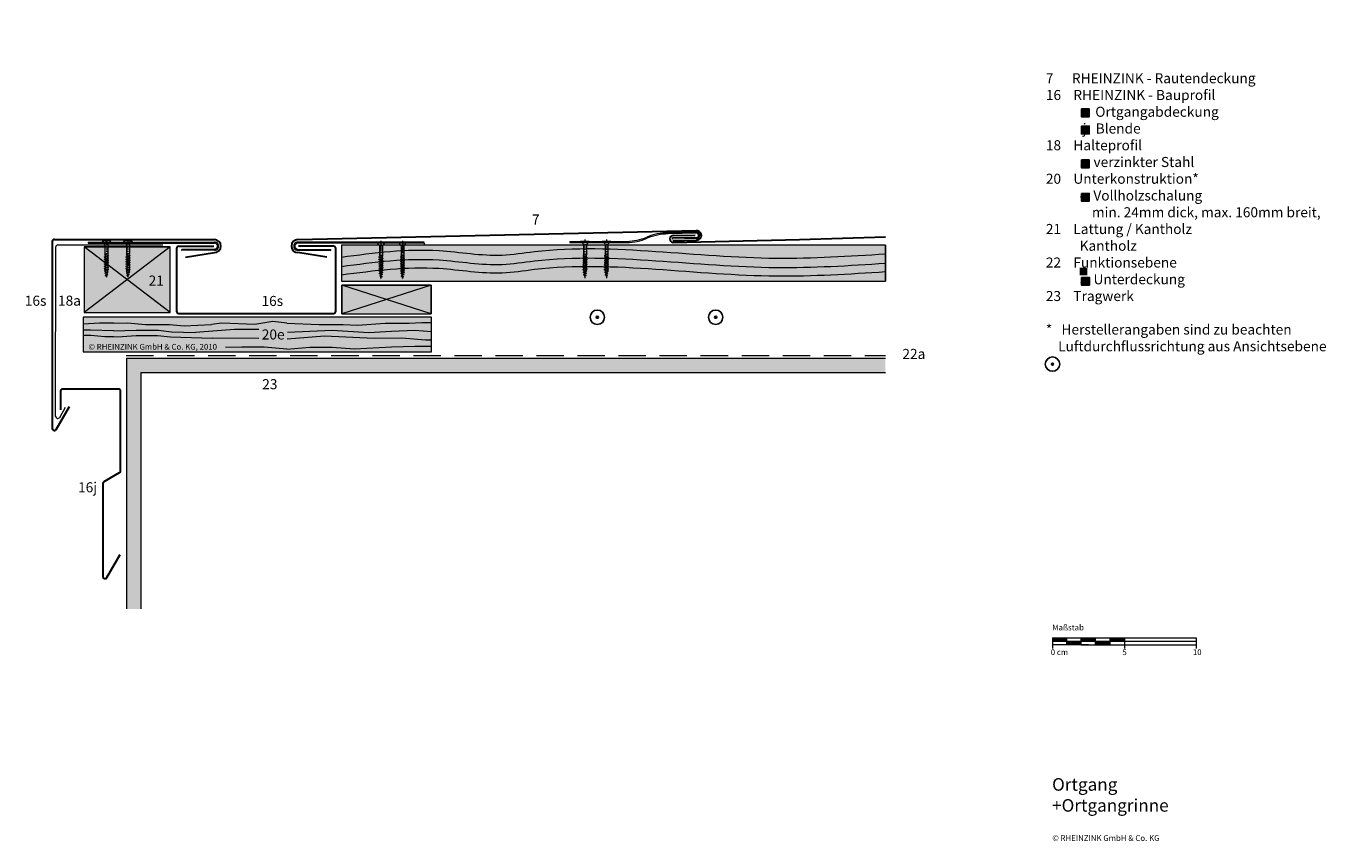
# Model space of a CAD drawing. Extents: x -91 to 814, y -1258 to -690.
import ezdxf

# ---------------------------------------------------------------- set-up
doc = ezdxf.new("R2010")
doc.units = 0
doc.header["$LTSCALE"] = 15
for name, pattern in [('PUNKT', [6.35, 0, -6.35]), ('STRICHLINIEX2', [38.1, 25.4, -12.7]), ('STRICHPUNKT', [1, 0.5, -0.25, 0, -0.25])]:
    doc.linetypes.add(name, pattern=pattern)
for name, color, linetype, lineweight in [('Brettholz Seitenansicht Holzmaserung', 253, 'CONTINUOUS', 15), ('Brettholz Umrisslinie', 7, 'CONTINUOUS', 9), ('holzschraube', 7, 'CONTINUOUS', 15), ('Kantholz Ansicht Holzmaserung', 253, 'CONTINUOUS', 15), ('Kantholz Umrisslinie', 7, 'CONTINUOUS', 9), ('KOPIERRECHT', 7, 'CONTINUOUS', 15), ('LOGO-DEUTSCH', 253, 'CONTINUOUS', 9), ('MASSSTAB', 7, 'CONTINUOUS', 15), ('STAHL', 7, 'CONTINUOUS', 15), ('Tragwerk Schraffur', 253, 'CONTINUOUS', 15), ('Tragwerk Umrisslinie', 7, 'CONTINUOUS', 9), ('Trennlage', 7, 'STRICHLINIEX2', 15), ('Zink geschnitten Vollmaterial', 7, 'CONTINUOUS', 30)]:
    doc.layers.add(name, color=color, linetype=linetype, lineweight=lineweight)
for name, color, linetype in [('LEGENDE', 7, 'CONTINUOUS'), ('Schraffur Holz Ansicht', 254, 'CONTINUOUS'), ('Schraffur Holz geschnitten', 41, 'CONTINUOUS')]:
    doc.layers.add(name, color=color, linetype=linetype)
doc.styles.get("Standard").update_dxf_attribs({"font": 'arial.ttf'})

# ---------------------------------------------------------------- blocks, each defined once
blk = doc.blocks.new('A$C1AEF5FF5')
at = {"layer": 'LEGENDE'}
blk.add_hatch(color=256, dxfattribs=at).paths.add_polyline_path([(0.29, 0.58, 1), (-1.17, 0.58, 1)])
for radius in [5.01, 0.73]:
    blk.add_circle((-0.44, 0.58), radius, dxfattribs=at)
blk = doc.blocks.new('holzschraube 25')
at = {"layer": 'holzschraube', "linetype": 'STRICHPUNKT', "ltscale": 0.1}
blk.add_line((-1, 0), (26, 0), dxfattribs=at)
at = {"layer": 'holzschraube'}
for p, q in [((0, 3), (2, 1.25)), ((0, 3), (0, -3)), ((2.66, 1), (8.4, 1)), ((8.71, 1), (8.73, 1.2)), ((8.71, 1), (9.54, -1)), ((8.73, 1.2), (8.97, 0.9)), ((8.73, 1.2), (9.74, -1.23)), ((8.97, 0.9), (10.38, 0.9)), ((8.97, 0.9), (9.72, -0.9)), ((10.23, 1.5), (10.59, 0.9)), ((10.38, 0.9), (10.23, 1.5)), ((10.23, 1.5), (11.48, -1.5)), ((10.38, 0.9), (11.13, -0.9)), ((10.59, 0.9), (12, 0.9)), ((10.59, 0.9), (11.34, -0.9)), ((11.86, 1.5), (13.11, -1.5)), ((12, 0.9), (11.86, 1.5)), ((11.86, 1.5), (12.22, 0.9)), ((12, 0.9), (12.75, -0.9)), ((12.22, 0.9), (13.63, 0.9)), ((12.22, 0.9), (12.97, -0.9)), ((13.48, 1.5), (13.84, 0.9)), ((13.63, 0.9), (13.48, 1.5)), ((13.48, 1.5), (14.73, -1.5)), ((13.63, 0.9), (14.38, -0.9)), ((13.84, 0.9), (15.23, 0.9)), ((13.84, 0.9), (14.59, -0.9)), ((15.23, 0.9), (15.09, 1.5)), ((15.09, 1.5), (15.44, 0.9)), ((15.09, 1.5), (16.34, -1.5)), ((15.23, 0.9), (15.98, -0.9)), ((15.44, 0.9), (16.83, 0.9)), ((15.44, 0.9), (16.19, -0.9)), ((16.83, 0.9), (16.69, 1.5)), ((16.69, 1.5), (17.05, 0.9)), ((16.69, 1.5), (17.94, -1.5)), ((16.83, 0.9), (17.58, -0.9)), ((17.05, 0.9), (18.46, 0.9)), ((17.05, 0.9), (17.8, -0.9)), ((18.31, 1.5), (18.67, 0.9)), ((18.46, 0.9), (18.31, 1.5)), ((18.31, 1.5), (19.56, -1.5)), ((18.46, 0.9), (19.21, -0.9)), ((18.67, 0.9), (20, 0.9)), ((18.67, 0.9), (19.42, -0.9)), ((20.09, 0.88), (19.94, 1.5)), ((19.94, 1.5), (20.32, 0.84)), ((19.94, 1.5), (21.11, -1.31)), ((20, 0.9), (20.09, 0.88)), ((20.09, 0.88), (20.77, -0.76)), ((20.32, 0.84), (21.82, 0.57)), ((20.32, 0.84), (20.97, -0.72)), ((21.82, 0.57), (21.66, 1.21)), ((21.66, 1.21), (22.05, 0.53)), ((21.66, 1.21), (22.6, -1.04)), ((21.82, 0.57), (22.26, -0.49)), ((22.05, 0.53), (23.58, 0.26)), ((22.05, 0.53), (22.46, -0.46)), ((23.42, 0.9), (24.11, -0.77)), ((23.42, 0.89), (23.81, 0.21)), ((23.58, 0.26), (23.42, 0.89)), ((23.58, 0.26), (23.78, -0.22)), ((23.81, 0.21), (23.98, -0.18)), ((23.81, 0.21), (25, 0)), ((0, -3), (2, -1.25)), ((2.66, -1), (9.23, -1)), ((9.1, -1), (9.54, -1)), ((9.54, -1), (9.74, -1.23)), ((9.72, -0.9), (11.13, -0.9)), ((9.74, -1.23), (9.72, -0.9)), ((11.48, -1.5), (11.13, -0.9)), ((11.34, -0.9), (12.75, -0.9)), ((11.48, -1.5), (11.34, -0.9)), ((13.11, -1.5), (12.75, -0.9)), ((12.97, -0.9), (14.38, -0.9)), ((13.11, -1.5), (12.97, -0.9)), ((14.73, -1.5), (14.38, -0.9)), ((14.59, -0.9), (15.98, -0.9)), ((14.73, -1.5), (14.59, -0.9)), ((16.34, -1.5), (15.98, -0.9)), ((16.19, -0.9), (17.58, -0.9)), ((16.34, -1.5), (16.19, -0.9)), ((17.94, -1.5), (17.58, -0.9)), ((17.8, -0.9), (19.21, -0.9)), ((17.94, -1.5), (17.8, -0.9)), ((19.56, -1.5), (19.21, -0.9)), ((19.42, -0.9), (20, -0.9)), ((19.56, -1.5), (19.42, -0.9)), ((20.77, -0.76), (20, -0.9)), ((21.11, -1.31), (20.77, -0.76)), ((22.26, -0.49), (20.97, -0.72)), ((21.11, -1.31), (20.97, -0.72)), ((22.6, -1.04), (22.26, -0.49)), ((23.78, -0.22), (22.46, -0.46)), ((22.6, -1.04), (22.46, -0.46)), ((24.11, -0.77), (23.78, -0.22)), ((25, 0), (23.98, -0.18)), ((24.11, -0.77), (23.98, -0.18))]:
    blk.add_line(p, q, dxfattribs=at)
at = {"layer": 'holzschraube', "linetype": 'PUNKT', "ltscale": 0.02}
for p, q in [((1, 1.5), (0, 1.5)), ((1, 1), (0, 1)), ((1, 1.5), (1, -1.5)), ((0, -1), (1, -1)), ((0, -1.5), (1, -1.5))]:
    blk.add_line(p, q, dxfattribs=at)
at = {"layer": 'holzschraube'}
for centre, start, end in [((2.66, 2), 228.81407, 270), ((2.66, -2), 90, 131.18593)]:
    blk.add_arc(centre, 1, start, end, dxfattribs=at)
blk = doc.blocks.new('A$C74D45C4E')
at = {"layer": 'STAHL'}
for p, q in [((234.55, 31.97), (214.95, 31.6)), ((234.56, 31.17), (214.95, 30.78)), ((234.59, 28.34), (217.86, 28.01)), ((217.86, 27.21), (217.86, 28.01)), ((234.61, 27.54), (217.86, 27.21)), ((146.29, 25.5), (186.22, 25.5)), ((146.29, 25.5), (146.29, 24.7)), ((146.29, 24.7), (186.22, 24.7))]:
    blk.add_line(p, q, dxfattribs=at)
for centre, radius, start, end in [((183.9, 68.65), 43.21, 273.0883, 291.77594), ((185.02, 63.38), 38.7, 271.78625, 293.01462), ((216.21, -12.81), 44.42, 91.63086, 111.50412), ((216.48, -14.56), 45.37, 91.93529, 111.10486), ((234.65, 29.76), 2.22, 268.94289, 92.98934), ((234.65, 29.76), 1.42, 267.6892, 94.02968)]:
    blk.add_arc(centre, radius, start, end, dxfattribs=at)
at = {"layer": 'Zink geschnitten Vollmaterial'}
for p, q in [((218.41, 29.6), (233.69, 29.91)), ((218.14, 25.97), (234.58, 26.46)), ((218.2, 24.84), (306.37, 26.77))]:
    blk.add_line(p, q, dxfattribs=at)
for centre, radius, start, end in [((218.46, 27.22), 2.38, 91.0128, 267.20325), ((234.69, 29.74), 3.28, 267.97723, 90.43815)]:
    blk.add_arc(centre, radius, start, end, dxfattribs=at)
at = {"layer": 'holzschraube', "rotation": 270}
for p, zscale in [((-176.29, 26), -1), ((-161.29, 26), -0.9999999999999999)]:
    blk.add_blockref('holzschraube 25', p, dxfattribs=dict(at, zscale=zscale))

msp = doc.modelspace()

# ---------------------------------------------------------------- hatches: boundary and pattern name
at = {"layer": 'LEGENDE'}
h = msp.add_hatch(color=256, dxfattribs=at)
h.paths.add_polyline_path([(647.57, -858.78), (642.1, -858.78), (642.1, -864.15), (647.57, -864.15)], flags=16)
h.paths.add_polyline_path([(606.95, -690.39), (812.18, -690.39), (812.18, -929.91), (606.95, -929.91)], flags=9)
for points in [[(648.89, -753.58), (648.89, -748.2), (643.42, -748.2), (643.42, -753.58)], [(648.89, -765.54), (648.89, -760.17), (643.42, -760.17), (643.42, -765.54)], [(648.89, -789.09), (648.89, -783.71), (643.42, -783.71), (643.42, -789.09)], [(648.89, -807.03), (643.42, -807.03), (643.42, -812.4), (648.89, -812.4)], [(648.93, -870.88), (648.93, -865.5), (643.46, -865.5), (643.46, -870.88)]]:
    msp.add_hatch(color=253, dxfattribs=at).paths.add_polyline_path(points)
at = {"layer": 'Schraffur Holz Ansicht'}
msp.add_hatch(color=256, dxfattribs=at).paths.add_polyline_path([(128.24, -843.08), (128.24, -868.17), (507.03, -868.17), (507.03, -843.08)])
h = msp.add_hatch(color=256, dxfattribs=at)
h.paths.add_polyline_path([(190.93, -893.25), (-51.77, -893.25), (-51.77, -917.33), (190.93, -917.33)])
h.paths.add_polyline_path([(-49.03, -918.11), (47.14, -918.11), (47.14, -909.86), (-49.03, -909.86)], flags=9)
h.paths.add_polyline_path([(70.66, -912.63), (90.47, -912.63), (90.47, -898.21), (70.66, -898.21)], flags=24)
at = {"layer": 'Schraffur Holz geschnitten'}
h = msp.add_hatch(color=256, dxfattribs=at)
h.dxf.hatch_style = 1
h.paths.add_polyline_path([(8.99, -889.99), (8.99, -844.19), (-51.01, -844.19), (-51.01, -889.99)])
h.paths.add_polyline_path([(-8.12, -875.09), (6.25, -875.09), (6.25, -860.66), (-8.12, -860.66)], flags=24)
msp.add_hatch(color=256, dxfattribs=at).paths.add_polyline_path([(190.63, -890.82), (190.63, -870.95), (128.37, -870.95), (128.37, -890.82)])
at = {"layer": 'Tragwerk Schraffur'}
msp.add_hatch(color=256, dxfattribs=at).paths.add_polyline_path([(-21.61, -921.79), (506.97, -921.79), (506.97, -931.79), (-11.61, -931.79), (-11.61, -1096.49), (-21.61, -1096.49)])

# ---------------------------------------------------------------- linework, layer by layer
at = {"layer": 'Brettholz Seitenansicht Holzmaserung'}
for p, q in [((-40.42, -897.43), (-51.77, -898.16)), ((-46.56, -902.16), (-51.77, -902.16)), ((-30.64, -902.63), (-46.56, -902.16)), ((-30.64, -897.43), (-40.42, -897.43)), ((-30.64, -897.43), (-20.86, -897.14)), ((-30.64, -902.63), (-14.71, -902.16)), ((-20.86, -897.14), (-8.3, -898.36)), ((-14.71, -902.16), (0.72, -902.16)), ((-8.3, -898.36), (8.48, -898.36)), ((0.72, -902.16), (9.76, -903.42)), ((8.48, -898.36), (18.55, -899.36)), ((9.76, -903.42), (26.45, -903.92)), ((18.55, -899.36), (37.73, -898.29)), ((53.78, -901.83), (26.45, -903.92)), ((44.79, -897.38), (37.73, -898.29)), ((67.89, -898.36), (44.79, -897.38)), ((70.7, -901.91), (53.78, -901.83)), ((80.45, -896.29), (67.89, -898.36)), ((90.23, -897.43), (80.45, -896.29)), ((90.23, -897.43), (112.57, -898.36)), ((90.49, -903.56), (121.59, -902.16)), ((112.57, -898.36), (129.35, -898.36)), ((121.59, -902.16), (147.32, -903.92)), ((129.35, -898.36), (139.42, -898.7)), ((139.42, -898.7), (158.6, -897.36)), ((147.32, -903.92), (163.13, -902.92)), ((158.6, -897.36), (175.21, -897.36)), ((163.13, -902.92), (179.32, -902.38)), ((175.21, -897.36), (184.19, -897.05)), ((179.32, -902.38), (190.93, -903.13)), ((184.19, -897.05), (190.93, -897.05)), ((-46.44, -905.93), (-51.77, -905.93)), ((-36.65, -906.92), (-46.44, -905.93)), ((-30.64, -907.02), (-36.65, -906.92)), ((-30.64, -907.02), (-24.63, -906.79)), ((-24.63, -906.79), (-14.84, -905.93)), ((-14.84, -905.93), (-0.03, -905.93)), ((-0.03, -905.93), (9.16, -906.86)), ((9.16, -906.86), (38.06, -907.86)), ((70.66, -908), (38.06, -907.86)), ((58.87, -914.16), (47.48, -914.44)), ((74.3, -914.16), (58.87, -914.16)), ((90.23, -915.58), (74.3, -914.16)), ((90.23, -915.58), (106.16, -914.16)), ((90.46, -908.37), (96.24, -907.81)), ((96.24, -907.81), (116.3, -906.27)), ((106.16, -914.16), (121.59, -914.16)), ((116.3, -906.27), (150.96, -907.94)), ((121.59, -914.16), (137.24, -915.32)), ((137.24, -915.32), (163.13, -913.91)), ((150.96, -907.94), (170.16, -907.56)), ((163.13, -913.91), (179.32, -913.41)), ((170.16, -907.56), (186.6, -909.06)), ((179.32, -913.41), (190.93, -913.4)), ((186.6, -909.06), (190.23, -909.06)), ((190.93, -909.06), (190.23, -909.06))]:
    msp.add_line(p, q, dxfattribs=at)
for points in [[(128.24, -851.33), (196.15, -846.83), (240.03, -849.94), (262.49, -847.52), (347, -847.37), (430.99, -852.09), (507.03, -849.09)], [(128.24, -857.86), (196.15, -853.36), (240.03, -856.47), (262.49, -854.05), (347, -853.9), (430.99, -858.62), (507.03, -855.62)], [(128.24, -863.7), (196.15, -859.2), (240.03, -862.31), (262.49, -859.89), (347, -859.74), (430.99, -864.46), (507.03, -861.46)]]:
    msp.add_spline(points, degree=3, dxfattribs=at)
at = {"layer": 'Brettholz Umrisslinie'}
for points in [[(128.24, -843.08), (128.24, -868.17), (507.03, -868.17), (507.03, -843.08)], [(190.93, -893.25), (-51.77, -893.25), (-51.77, -917.33), (190.93, -917.33)]]:
    msp.add_lwpolyline(points, close=True, dxfattribs=at)
at = {"layer": 'Kantholz Ansicht Holzmaserung'}
for p, q in [((190.63, -890.82), (128.36, -870.95)), ((190.63, -870.95), (128.37, -890.82))]:
    msp.add_line(p, q, dxfattribs=at)
at = {"layer": 'Kantholz Umrisslinie'}
for p, q in [((-51.03, -844.19), (8.99, -844.19)), ((8.99, -889.99), (-51.01, -844.19)), ((8.99, -844.19), (-51.01, -889.99)), ((8.99, -844.19), (-51.01, -844.19)), ((-51.01, -844.19), (-51.01, -889.99)), ((8.99, -889.99), (8.99, -844.19)), ((128.36, -870.95), (190.63, -870.95)), ((128.37, -890.82), (128.36, -870.95)), ((128.36, -870.95), (190.63, -870.95)), ((190.63, -870.95), (190.63, -890.82)), ((-51.01, -889.99), (8.99, -889.99)), ((128.37, -890.82), (190.63, -890.82))]:
    msp.add_line(p, q, dxfattribs=at)
msp.add_lwpolyline([(190.63, -870.95), (128.37, -870.95), (128.37, -890.82), (190.63, -890.82)], close=True, dxfattribs=at)
at = {"layer": 'LEGENDE', "color": 253}
for points in [[(643.42, -748.2), (648.89, -748.2), (648.89, -753.58), (643.42, -753.58)], [(643.42, -760.17), (648.89, -760.17), (648.89, -765.54), (643.42, -765.54)], [(643.42, -783.71), (648.89, -783.71), (648.89, -789.09), (643.42, -789.09)], [(643.42, -807.03), (648.89, -807.03), (648.89, -812.4), (643.42, -812.4)], [(643.46, -865.5), (648.93, -865.5), (648.93, -870.88), (643.46, -870.88)]]:
    msp.add_lwpolyline(points, close=True, dxfattribs=at)
at = {"layer": 'MASSSTAB'}
for p, q in [((623.32, -1116.49), (668.32, -1116.49)), ((623.32, -1116.49), (623.32, -1123.99)), ((623.32, -1118.99), (723.32, -1118.99)), ((648.32, -1121.49), (623.32, -1121.49)), ((633.32, -1121.49), (633.32, -1116.49)), ((643.32, -1121.49), (643.32, -1116.49)), ((643.32, -1121.49), (668.32, -1121.49)), ((653.32, -1121.49), (653.32, -1116.49)), ((663.32, -1116.49), (723.32, -1116.49)), ((663.32, -1121.49), (663.32, -1116.49)), ((663.32, -1121.49), (723.32, -1121.49)), ((673.32, -1116.49), (673.32, -1123.99)), ((723.32, -1116.49), (723.32, -1123.99))]:
    msp.add_line(p, q, dxfattribs=at)
at = {"layer": 'MASSSTAB', "linetype": 'Continuous'}
for p, q in [((623.32, -1116.63), (623.47, -1116.49)), ((623.32, -1116.81), (623.64, -1116.49)), ((623.32, -1116.99), (623.82, -1116.49)), ((623.32, -1117.16), (624, -1116.49)), ((623.32, -1117.34), (624.17, -1116.49)), ((623.32, -1117.52), (624.35, -1116.49)), ((623.32, -1117.69), (624.53, -1116.49)), ((623.32, -1117.87), (624.7, -1116.49)), ((623.32, -1118.05), (624.88, -1116.49)), ((623.32, -1118.22), (625.06, -1116.49)), ((623.32, -1118.4), (625.23, -1116.49)), ((623.32, -1118.58), (625.41, -1116.49)), ((623.32, -1118.76), (625.59, -1116.49)), ((623.32, -1118.93), (625.76, -1116.49)), ((623.44, -1118.99), (625.94, -1116.49)), ((623.62, -1118.99), (626.12, -1116.49)), ((623.79, -1118.99), (626.29, -1116.49)), ((623.97, -1118.99), (626.47, -1116.49)), ((624.15, -1118.99), (626.65, -1116.49)), ((624.32, -1118.99), (626.82, -1116.49)), ((624.5, -1118.99), (627, -1116.49)), ((624.68, -1118.99), (627.18, -1116.49)), ((624.85, -1118.99), (627.35, -1116.49)), ((625.03, -1118.99), (627.53, -1116.49)), ((625.21, -1118.99), (627.71, -1116.49)), ((625.39, -1118.99), (627.89, -1116.49)), ((625.56, -1118.99), (628.06, -1116.49)), ((625.74, -1118.99), (628.24, -1116.49)), ((625.92, -1118.99), (628.42, -1116.49)), ((626.09, -1118.99), (628.59, -1116.49)), ((626.27, -1118.99), (628.77, -1116.49)), ((626.45, -1118.99), (628.95, -1116.49)), ((626.62, -1118.99), (629.12, -1116.49)), ((626.8, -1118.99), (629.3, -1116.49)), ((626.98, -1118.99), (629.48, -1116.49)), ((627.15, -1118.99), (629.65, -1116.49)), ((627.33, -1118.99), (629.83, -1116.49)), ((627.51, -1118.99), (630.01, -1116.49)), ((627.68, -1118.99), (630.18, -1116.49)), ((627.86, -1118.99), (630.36, -1116.49)), ((628.04, -1118.99), (630.54, -1116.49)), ((628.21, -1118.99), (630.71, -1116.49)), ((628.39, -1118.99), (630.89, -1116.49)), ((628.57, -1118.99), (631.07, -1116.49)), ((628.74, -1118.99), (631.24, -1116.49)), ((628.92, -1118.99), (631.42, -1116.49)), ((629.1, -1118.99), (631.6, -1116.49)), ((629.27, -1118.99), (631.77, -1116.49)), ((629.45, -1118.99), (631.95, -1116.49)), ((629.63, -1118.99), (632.13, -1116.49)), ((629.8, -1118.99), (632.3, -1116.49)), ((629.98, -1118.99), (632.48, -1116.49)), ((630.16, -1118.99), (632.66, -1116.49)), ((630.34, -1118.99), (632.84, -1116.49)), ((630.51, -1118.99), (633.01, -1116.49)), ((630.69, -1118.99), (633.19, -1116.49)), ((630.87, -1118.99), (633.32, -1116.53)), ((631.04, -1118.99), (633.32, -1116.71)), ((631.22, -1118.99), (633.32, -1116.89)), ((631.4, -1118.99), (633.32, -1117.06)), ((631.57, -1118.99), (633.32, -1117.24)), ((631.75, -1118.99), (633.32, -1117.42)), ((631.93, -1118.99), (633.32, -1117.59)), ((632.1, -1118.99), (633.32, -1117.77)), ((632.28, -1118.99), (633.32, -1117.95)), ((632.46, -1118.99), (633.32, -1118.12)), ((632.63, -1118.99), (633.32, -1118.3)), ((632.81, -1118.99), (633.32, -1118.48)), ((632.99, -1118.99), (633.32, -1118.65)), ((633.16, -1118.99), (633.32, -1118.83)), ((633.32, -1119.01), (633.34, -1118.99)), ((633.32, -1119.19), (633.52, -1118.99)), ((633.32, -1119.36), (633.69, -1118.99)), ((633.32, -1119.54), (633.87, -1118.99)), ((633.32, -1119.72), (634.05, -1118.99)), ((633.32, -1119.89), (634.22, -1118.99)), ((633.32, -1120.07), (634.4, -1118.99)), ((633.32, -1120.25), (634.58, -1118.99)), ((633.32, -1120.42), (634.75, -1118.99)), ((633.32, -1120.6), (634.93, -1118.99)), ((633.32, -1120.78), (635.11, -1118.99)), ((633.32, -1120.95), (635.28, -1118.99)), ((633.32, -1121.13), (635.46, -1118.99)), ((633.32, -1121.31), (635.64, -1118.99)), ((633.32, -1121.48), (635.82, -1118.99)), ((633.49, -1121.49), (635.99, -1118.99)), ((633.67, -1121.49), (636.17, -1118.99)), ((633.85, -1121.49), (636.35, -1118.99)), ((634.02, -1121.49), (636.52, -1118.99)), ((634.2, -1121.49), (636.7, -1118.99)), ((634.38, -1121.49), (636.88, -1118.99)), ((634.55, -1121.49), (637.05, -1118.99)), ((634.73, -1121.49), (637.23, -1118.99)), ((634.91, -1121.49), (637.41, -1118.99)), ((635.08, -1121.49), (637.58, -1118.99)), ((635.26, -1121.49), (637.76, -1118.99)), ((635.44, -1121.49), (637.94, -1118.99)), ((635.61, -1121.49), (638.11, -1118.99)), ((635.79, -1121.49), (638.29, -1118.99)), ((635.97, -1121.49), (638.47, -1118.99)), ((636.14, -1121.49), (638.64, -1118.99)), ((636.32, -1121.49), (638.82, -1118.99)), ((636.5, -1121.49), (639, -1118.99)), ((636.67, -1121.49), (639.17, -1118.99)), ((636.85, -1121.49), (639.35, -1118.99)), ((637.03, -1121.49), (639.53, -1118.99)), ((637.2, -1121.49), (639.7, -1118.99)), ((637.38, -1121.49), (639.88, -1118.99)), ((637.56, -1121.49), (640.06, -1118.99)), ((637.73, -1121.49), (640.23, -1118.99)), ((637.91, -1121.49), (640.41, -1118.99)), ((638.09, -1121.49), (640.59, -1118.99)), ((638.26, -1121.49), (640.76, -1118.99)), ((638.44, -1121.49), (640.94, -1118.99)), ((638.62, -1121.49), (641.12, -1118.99)), ((638.8, -1121.49), (641.3, -1118.99)), ((638.97, -1121.49), (641.47, -1118.99)), ((639.15, -1121.49), (641.65, -1118.99)), ((639.33, -1121.49), (641.83, -1118.99)), ((639.5, -1121.49), (642, -1118.99)), ((639.68, -1121.49), (642.18, -1118.99)), ((639.86, -1121.49), (642.36, -1118.99)), ((640.03, -1121.49), (642.53, -1118.99)), ((640.21, -1121.49), (642.71, -1118.99)), ((640.39, -1121.49), (642.89, -1118.99)), ((640.56, -1121.49), (643.06, -1118.99)), ((640.74, -1121.49), (643.24, -1118.99)), ((640.92, -1121.49), (643.32, -1119.08)), ((641.09, -1121.49), (643.32, -1119.26)), ((641.27, -1121.49), (643.32, -1119.44)), ((641.45, -1121.49), (643.32, -1119.61)), ((641.62, -1121.49), (643.32, -1119.79)), ((641.8, -1121.49), (643.32, -1119.97)), ((641.98, -1121.49), (643.32, -1120.15)), ((642.15, -1121.49), (643.32, -1120.32)), ((642.33, -1121.49), (643.32, -1120.5)), ((642.51, -1121.49), (643.32, -1120.68)), ((642.68, -1121.49), (643.32, -1120.85)), ((642.86, -1121.49), (643.32, -1121.03)), ((643.04, -1121.49), (643.32, -1121.21)), ((643.21, -1121.49), (643.32, -1121.38)), ((643.32, -1116.61), (643.44, -1116.49)), ((643.32, -1116.79), (643.62, -1116.49)), ((643.32, -1116.96), (643.8, -1116.49)), ((643.32, -1117.14), (643.97, -1116.49)), ((643.32, -1117.32), (644.15, -1116.49)), ((643.32, -1117.49), (644.33, -1116.49)), ((643.32, -1117.67), (644.5, -1116.49)), ((643.32, -1117.85), (644.68, -1116.49)), ((643.32, -1118.02), (644.86, -1116.49)), ((643.32, -1118.2), (645.03, -1116.49)), ((643.32, -1118.38), (645.21, -1116.49)), ((643.32, -1118.55), (645.39, -1116.49)), ((643.32, -1118.73), (645.56, -1116.49)), ((643.32, -1118.91), (645.74, -1116.49)), ((643.42, -1118.99), (645.92, -1116.49)), ((643.59, -1118.99), (646.09, -1116.49)), ((643.77, -1118.99), (646.27, -1116.49)), ((643.95, -1118.99), (646.45, -1116.49)), ((644.12, -1118.99), (646.62, -1116.49)), ((644.3, -1118.99), (646.8, -1116.49)), ((644.48, -1118.99), (646.98, -1116.49)), ((644.65, -1118.99), (647.15, -1116.49)), ((644.83, -1118.99), (647.33, -1116.49)), ((645.01, -1118.99), (647.51, -1116.49)), ((645.18, -1118.99), (647.68, -1116.49)), ((645.36, -1118.99), (647.86, -1116.49)), ((645.54, -1118.99), (648.04, -1116.49)), ((645.71, -1118.99), (648.21, -1116.49)), ((645.89, -1118.99), (648.39, -1116.49)), ((646.07, -1118.99), (648.57, -1116.49)), ((646.24, -1118.99), (648.74, -1116.49)), ((646.42, -1118.99), (648.92, -1116.49)), ((646.6, -1118.99), (649.1, -1116.49)), ((646.78, -1118.99), (649.28, -1116.49)), ((646.95, -1118.99), (649.45, -1116.49)), ((647.13, -1118.99), (649.63, -1116.49)), ((647.31, -1118.99), (649.81, -1116.49)), ((647.48, -1118.99), (649.98, -1116.49)), ((647.66, -1118.99), (650.16, -1116.49)), ((647.84, -1118.99), (650.34, -1116.49)), ((648.01, -1118.99), (650.51, -1116.49)), ((648.19, -1118.99), (650.69, -1116.49)), ((648.37, -1118.99), (650.87, -1116.49)), ((648.54, -1118.99), (651.04, -1116.49)), ((648.72, -1118.99), (651.22, -1116.49)), ((648.9, -1118.99), (651.4, -1116.49)), ((649.07, -1118.99), (651.57, -1116.49)), ((649.25, -1118.99), (651.75, -1116.49)), ((649.43, -1118.99), (651.93, -1116.49)), ((649.6, -1118.99), (652.1, -1116.49)), ((649.78, -1118.99), (652.28, -1116.49)), ((649.96, -1118.99), (652.46, -1116.49)), ((650.13, -1118.99), (652.63, -1116.49)), ((650.31, -1118.99), (652.81, -1116.49)), ((650.49, -1118.99), (652.99, -1116.49)), ((650.66, -1118.99), (653.16, -1116.49)), ((650.84, -1118.99), (653.32, -1116.51)), ((651.02, -1118.99), (653.32, -1116.69)), ((651.19, -1118.99), (653.32, -1116.86)), ((651.37, -1118.99), (653.32, -1117.04)), ((651.55, -1118.99), (653.32, -1117.22)), ((651.73, -1118.99), (653.32, -1117.39)), ((651.9, -1118.99), (653.32, -1117.57)), ((652.08, -1118.99), (653.32, -1117.75)), ((652.26, -1118.99), (653.32, -1117.92)), ((652.43, -1118.99), (653.32, -1118.1)), ((652.61, -1118.99), (653.32, -1118.28)), ((652.79, -1118.99), (653.32, -1118.45)), ((652.96, -1118.99), (653.32, -1118.63)), ((653.14, -1118.99), (653.32, -1118.81)), ((653.32, -1118.99), (653.32, -1118.98)), ((653.32, -1119.16), (653.49, -1118.99)), ((653.32, -1119.34), (653.67, -1118.99)), ((653.32, -1119.51), (653.85, -1118.99)), ((653.32, -1119.69), (654.02, -1118.99)), ((653.32, -1119.87), (654.2, -1118.99)), ((653.32, -1120.04), (654.38, -1118.99)), ((653.32, -1120.22), (654.55, -1118.99)), ((653.32, -1120.4), (654.73, -1118.99)), ((653.32, -1120.58), (654.91, -1118.99)), ((653.32, -1120.75), (655.08, -1118.99)), ((653.32, -1120.93), (655.26, -1118.99)), ((653.32, -1121.11), (655.44, -1118.99)), ((653.32, -1121.28), (655.61, -1118.99)), ((653.32, -1121.46), (655.79, -1118.99)), ((653.47, -1121.49), (655.97, -1118.99)), ((653.64, -1121.49), (656.14, -1118.99)), ((653.82, -1121.49), (656.32, -1118.99)), ((654, -1121.49), (656.5, -1118.99)), ((654.17, -1121.49), (656.67, -1118.99)), ((654.35, -1121.49), (656.85, -1118.99)), ((654.53, -1121.49), (657.03, -1118.99)), ((654.71, -1121.49), (657.21, -1118.99)), ((654.88, -1121.49), (657.38, -1118.99)), ((655.06, -1121.49), (657.56, -1118.99)), ((655.24, -1121.49), (657.74, -1118.99)), ((655.41, -1121.49), (657.91, -1118.99)), ((655.59, -1121.49), (658.09, -1118.99)), ((655.77, -1121.49), (658.27, -1118.99)), ((655.94, -1121.49), (658.44, -1118.99)), ((656.12, -1121.49), (658.62, -1118.99)), ((656.3, -1121.49), (658.8, -1118.99)), ((656.47, -1121.49), (658.97, -1118.99)), ((656.65, -1121.49), (659.15, -1118.99)), ((656.83, -1121.49), (659.33, -1118.99)), ((657, -1121.49), (659.5, -1118.99)), ((657.18, -1121.49), (659.68, -1118.99)), ((657.36, -1121.49), (659.86, -1118.99)), ((657.53, -1121.49), (660.03, -1118.99)), ((657.71, -1121.49), (660.21, -1118.99)), ((657.89, -1121.49), (660.39, -1118.99)), ((658.06, -1121.49), (660.56, -1118.99)), ((658.24, -1121.49), (660.74, -1118.99)), ((658.42, -1121.49), (660.92, -1118.99)), ((658.59, -1121.49), (661.09, -1118.99)), ((658.77, -1121.49), (661.27, -1118.99)), ((658.95, -1121.49), (661.45, -1118.99)), ((659.12, -1121.49), (661.62, -1118.99)), ((659.3, -1121.49), (661.8, -1118.99)), ((659.48, -1121.49), (661.98, -1118.99)), ((659.65, -1121.49), (662.15, -1118.99)), ((659.83, -1121.49), (662.33, -1118.99)), ((660.01, -1121.49), (662.51, -1118.99)), ((660.19, -1121.49), (662.69, -1118.99)), ((660.36, -1121.49), (662.86, -1118.99)), ((660.54, -1121.49), (663.04, -1118.99)), ((660.72, -1121.49), (663.22, -1118.99)), ((660.89, -1121.49), (663.32, -1119.06)), ((661.07, -1121.49), (663.32, -1119.24)), ((661.25, -1121.49), (663.32, -1119.41)), ((661.42, -1121.49), (663.32, -1119.59)), ((661.6, -1121.49), (663.32, -1119.77)), ((661.78, -1121.49), (663.32, -1119.94)), ((661.95, -1121.49), (663.32, -1120.12)), ((662.13, -1121.49), (663.32, -1120.3)), ((662.31, -1121.49), (663.32, -1120.47)), ((662.48, -1121.49), (663.32, -1120.65)), ((662.66, -1121.49), (663.32, -1120.83)), ((662.84, -1121.49), (663.32, -1121)), ((663.01, -1121.49), (663.32, -1121.18)), ((663.19, -1121.49), (663.32, -1121.36)), ((663.32, -1116.59), (663.42, -1116.49)), ((663.32, -1116.76), (663.59, -1116.49)), ((663.32, -1116.94), (663.77, -1116.49)), ((663.32, -1117.12), (663.95, -1116.49)), ((663.32, -1117.29), (664.12, -1116.49)), ((663.32, -1117.47), (664.3, -1116.49)), ((663.32, -1117.65), (664.48, -1116.49)), ((663.32, -1117.82), (664.65, -1116.49)), ((663.32, -1118), (664.83, -1116.49)), ((663.32, -1118.18), (665.01, -1116.49)), ((663.32, -1118.35), (665.19, -1116.49)), ((663.32, -1118.53), (665.36, -1116.49)), ((663.32, -1118.71), (665.54, -1116.49)), ((663.32, -1118.88), (665.72, -1116.49)), ((663.39, -1118.99), (665.89, -1116.49)), ((663.57, -1118.99), (666.07, -1116.49)), ((663.75, -1118.99), (666.25, -1116.49)), ((663.92, -1118.99), (666.42, -1116.49)), ((664.1, -1118.99), (666.6, -1116.49)), ((664.28, -1118.99), (666.78, -1116.49)), ((664.45, -1118.99), (666.95, -1116.49)), ((664.63, -1118.99), (667.13, -1116.49)), ((664.81, -1118.99), (667.31, -1116.49)), ((664.98, -1118.99), (667.48, -1116.49)), ((665.16, -1118.99), (667.66, -1116.49)), ((665.34, -1118.99), (667.84, -1116.49)), ((665.51, -1118.99), (668.01, -1116.49)), ((665.69, -1118.99), (668.19, -1116.49)), ((665.87, -1118.99), (668.37, -1116.49)), ((666.04, -1118.99), (668.54, -1116.49)), ((666.22, -1118.99), (668.72, -1116.49)), ((666.4, -1118.99), (668.9, -1116.49)), ((666.57, -1118.99), (669.07, -1116.49)), ((666.75, -1118.99), (669.25, -1116.49)), ((666.93, -1118.99), (669.43, -1116.49)), ((667.1, -1118.99), (669.6, -1116.49)), ((667.28, -1118.99), (669.78, -1116.49)), ((667.46, -1118.99), (669.96, -1116.49)), ((667.63, -1118.99), (670.13, -1116.49)), ((667.81, -1118.99), (670.31, -1116.49)), ((667.99, -1118.99), (670.49, -1116.49)), ((668.17, -1118.99), (670.67, -1116.49)), ((668.34, -1118.99), (670.84, -1116.49)), ((668.52, -1118.99), (671.02, -1116.49)), ((668.7, -1118.99), (671.2, -1116.49)), ((668.87, -1118.99), (671.37, -1116.49)), ((669.05, -1118.99), (671.55, -1116.49)), ((669.23, -1118.99), (671.73, -1116.49)), ((669.4, -1118.99), (671.9, -1116.49)), ((669.58, -1118.99), (672.08, -1116.49)), ((669.76, -1118.99), (672.26, -1116.49)), ((669.93, -1118.99), (672.43, -1116.49)), ((670.11, -1118.99), (672.61, -1116.49)), ((670.29, -1118.99), (672.79, -1116.49)), ((670.46, -1118.99), (672.96, -1116.49)), ((670.64, -1118.99), (673.14, -1116.49)), ((670.82, -1118.99), (673.32, -1116.49)), ((670.99, -1118.99), (673.32, -1116.66)), ((671.17, -1118.99), (673.32, -1116.84)), ((671.35, -1118.99), (673.32, -1117.02)), ((671.52, -1118.99), (673.32, -1117.19)), ((671.7, -1118.99), (673.32, -1117.37)), ((671.88, -1118.99), (673.32, -1117.55)), ((672.05, -1118.99), (673.32, -1117.72)), ((672.23, -1118.99), (673.32, -1117.9)), ((672.41, -1118.99), (673.32, -1118.08)), ((672.58, -1118.99), (673.32, -1118.25)), ((672.76, -1118.99), (673.32, -1118.43)), ((672.94, -1118.99), (673.32, -1118.61)), ((673.12, -1118.99), (673.32, -1118.78)), ((673.29, -1118.99), (673.32, -1118.96))]:
    msp.add_line(p, q, dxfattribs=at)
at = {"layer": 'Schraffur Holz Ansicht'}
msp.add_line((507.03, -843.08), (507.03, -868.17), dxfattribs=at)
at = {"layer": 'STAHL'}
for p, q in [((-48.15, -840.91), (39.7, -840.91)), ((-48.15, -840.91), (-48.15, -841.71)), ((-48.15, -841.71), (39.7, -841.72)), ((185.68, -841.71), (97.82, -841.72)), ((185.68, -840.91), (97.83, -840.91)), ((185.68, -841.47), (185.68, -842.27)), ((185.68, -841.47), (185.68, -842.27)), ((-70.84, -962.3), (-70.81, -844.25)), ((-69.31, -842.88), (3.7, -842.88)), ((39.7, -845.82), (16.96, -846.05)), ((16.96, -846.85), (16.96, -846.05)), ((39.7, -846.62), (16.96, -846.85)), ((97.83, -845.82), (120.57, -846.05)), ((97.83, -846.62), (120.57, -846.85)), ((120.57, -846.05), (120.57, -846.85)), ((-68.04, -963.05), (-63.93, -956.02))]:
    msp.add_line(p, q, dxfattribs=at)
for centre, radius, start, end in [((39.76, -843.76), 2.85, 268.77772, 91.22228), ((39.78, -843.77), 2.05, 267.95534, 92.04466), ((97.76, -843.76), 2.85, 88.77772, 271.22228), ((97.75, -843.77), 2.05, 87.95534, 272.04466), ((-69.38, -844.31), 1.44, 87.36074, 177.60379), ((-69.34, -962.3), 1.5, 180, 330.00001)]:
    msp.add_arc(centre, radius, start, end, dxfattribs=at)
at = {"layer": 'Tragwerk Umrisslinie'}
for p, q in [((-21.61, -921.79), (-21.61, -1096.49)), ((-21.61, -921.79), (506.97, -921.79)), ((-11.61, -931.79), (-11.61, -1096.49)), ((-11.61, -931.79), (506.97, -931.79))]:
    msp.add_line(p, q, dxfattribs=at)
at = {"layer": 'Trennlage', "ltscale": 0.05}
msp.add_line((-21.76, -919.84), (506.97, -919.84), dxfattribs=at)
at = {"layer": 'Zink geschnitten Vollmaterial'}
for p, q in [((-73.31, -840.48), (-73.32, -970.71)), ((-71.67, -839.13), (39.7, -839.16)), ((97.83, -839.16), (375.47, -832.96)), ((447.17, -839.21), (506.97, -837.26)), ((13.32, -845.28), (13.32, -889.06)), ((14.82, -843.78), (39.21, -843.78)), ((19.55, -851.49), (39.7, -848.25)), ((117.98, -851.49), (97.83, -848.25)), ((122.71, -843.78), (98.32, -843.78)), ((124.21, -889.06), (124.21, -845.28)), ((14.82, -890.56), (122.71, -890.56)), ((-70.52, -971.42), (-61.27, -955.39))]:
    msp.add_line(p, q, dxfattribs=at)
msp.add_lwpolyline([(-67.19, -957.69), (-67.19, -944.64, -0.414214), (-65.69, -943.14), (-27.31, -943.14, -0.414214), (-25.81, -944.64), (-25.81, -1000.42, -0.267949), (-26.56, -1001.72), (-37.23, -1007.88, 0.267949), (-37.98, -1009.18), (-37.98, -1073.8, 0.768407), (-35.17, -1074.55), (-25.91, -1058.51)], format="xyb", dxfattribs=at)
for centre, radius, start, end in [((-71.75, -840.71), 1.58, 87.07884, 171.81187), ((39.64, -843.71), 4.54, 270.77854, 89.22146), ((97.89, -843.71), 4.54, 90.77854, 269.22146), ((14.82, -845.28), 1.5, 90, 179.99999), ((122.71, -845.28), 1.5, 0.00001, 90), ((122.71, -845.28), 1.5, 0.00001, 90), ((14.82, -889.06), 1.5, 180, 270), ((122.71, -889.06), 1.5, 270, 0), ((-71.82, -970.67), 1.5, 180, 330.00001)]:
    msp.add_arc(centre, radius, start, end, dxfattribs=at)

# ---------------------------------------------------------------- block references
at = {"layer": 'holzschraube', "xscale": -1, "zscale": -1, "rotation": 90}
for p in [(155.68, -840.97), (170.68, -840.97), (297.7, -840.18), (312.7, -840.18)]:
    msp.add_blockref('holzschraube 25', p, dxfattribs=at)
at = {"layer": 'LOGO-DEUTSCH'}
msp.add_blockref('A$C74D45C4E', (140.8, -865.98), dxfattribs=at)
at = {"layer": 'Schraffur Holz Ansicht'}
for p in [(306.76, -893.88), (623.71, -926.52)]:
    msp.add_blockref('A$C1AEF5FF5', p, dxfattribs=at)
at = {"layer": 'Schraffur Holz Ansicht', "xscale": -1}
msp.add_blockref('A$C1AEF5FF5', (388.32, -893.88), dxfattribs=at)

# ---------------------------------------------------------------- texts
at = {"layer": 'KOPIERRECHT', "char_height": 4, "attachment_point": 1}
for s, insert, width in [('© RHEINZINK GmbH & Co. KG, 2010', (-48.02, -911.85), 110.9938), ('© RHEINZINK GmbH & Co. KG', (623.12, -1254.05), 88.8523)]:
    msp.add_mtext(s, dxfattribs=dict(at, insert=insert, width=width))
at = {"layer": 'LEGENDE', "attachment_point": 1}
for s, insert, char_height, width in [('{\\fArial|b0|i0|c238|p34;    7      RHEINZINK - Rautendeckung\\P    16    RHEINZINK - Bauprofil\\P                s  Ortgangabdeckung}\\P                j   Blende{\\fArial|b0|i0|c238|p34;\\P    18    Halteprofil\\P               }a  {\\fArial|b0|i0|c238|p34;verzinkter Stahl\\P    20    Unterkonstruktion*\\P               e  Vollholzschalung\\P                   min. 24mm dick, max. 160mm breit,\\P    21    Lattung / Kantholz\\P               Kantholz\\P    22    Funktionsebene\\P               a  Unterdeckung }\\P{\\fArial|b0|i0|c238|p34;    23    Tragwerk\\P    \\P\\P    *   Herstellerangaben sind zu beachten\\P        Luftdurchflussrichtung aus Ansichtsebene}', (610.09, -723.29), 7, 290.4397), ('7', (260.81, -821.69), 7, 9.8468), ('21', (-6.09, -864.24), 7, 17.1501), ('16s', (-92.33, -878.27), 7, 17.1501), ('18a', (-69.21, -878.22), 7, 17.1501), ('16s', (72.48, -878.41), 7, 9.8468), ('20e', (72.69, -901.78), 7, 9.8468), ('22a', (518.75, -915.33), 7, 17.1501), ('23', (73, -936.41), 7, 17.1501), ('16j', (-55.23, -1008.23), 7, 17.1501), ('{\\fArial|b1|i0|c0|p34;Ortgang\\P+Ortgangrinne}', (623, -1214.34), 8.75, 166.1018)]:
    msp.add_mtext(s, dxfattribs=dict(at, insert=insert, char_height=char_height, width=width))
at = {"layer": 'MASSSTAB', "char_height": 4, "attachment_point": 1}
for s, insert, width in [('Maßstab', (623.09, -1107.4), 31.4963), ('0 cm', (622.07, -1124.6), 19.1343), ('5', (671.99, -1124.6), 11.8504), ('10', (721.02, -1124.6), 11.8504)]:
    msp.add_mtext(s, dxfattribs=dict(at, insert=insert, width=width))

doc.saveas('drawing.dxf')
